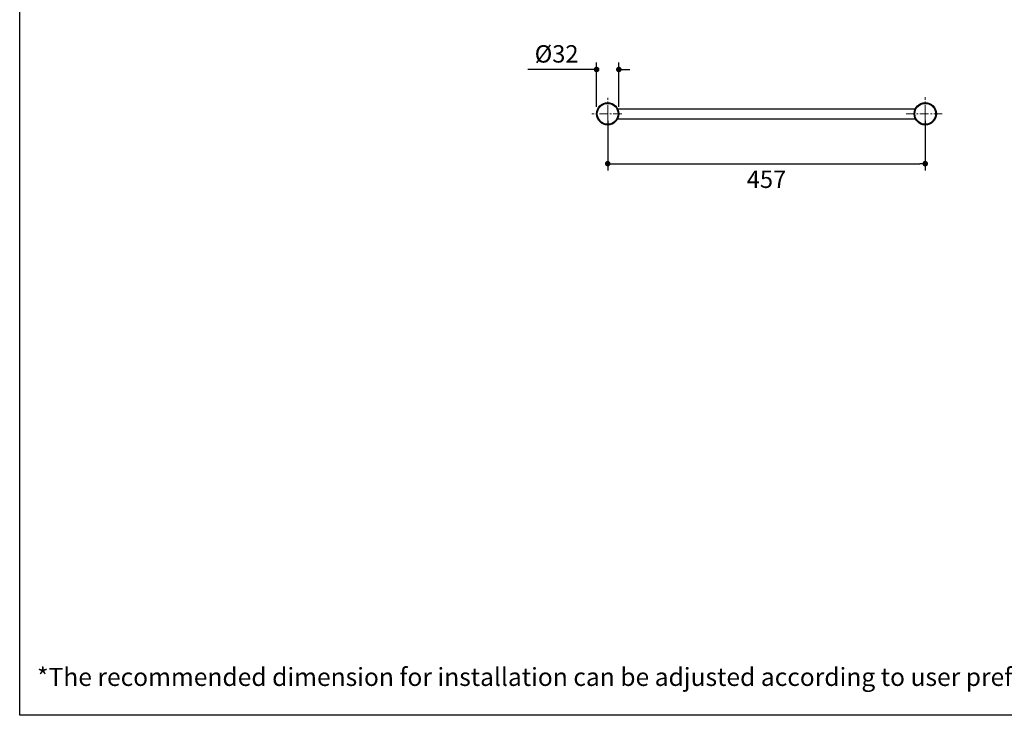
# Model space of a CAD drawing. Units: millimetres. Extents: x 72 to 8980, y -1552 to 626.
# Drawn here: x 6145 to 7563, y -1552 to -551 of the extents above; entities that cross this region are included whole.
import ezdxf

# ---------------------------------------------------------------- set-up
doc = ezdxf.new("R2010")
doc.units = ezdxf.units.MM
doc.header["$MEASUREMENT"] = 0
doc.linetypes.add('CENTER', pattern=[2, 1.25, -0.25, 0.25, -0.25])
doc.layers.add('Centerline', color=4, linetype='CENTER', lineweight=15)
doc.layers.add('Dimensions', color=7, linetype='Continuous')
doc.layers.add('Text', color=7, linetype='Continuous')
doc.styles.get("Standard").update_dxf_attribs({"font": 'helr45w_0.ttf'})
doc.dimstyles.get("Standard").update_dxf_attribs({"dimscale": 10, "dimtxt": 2.5, "dimasz": 0.8, "dimexe": 1, "dimexo": 1, "dimgap": 1, "dimtad": 2, "dimtih": 1, "dimtoh": 1, "dimdec": 0, "dimzin": 0, "dimdsep": 46, "dimtxsty": 'Standard', "dimblk": 'DOT', "dimcen": 2, "dimclrd": 1, "dimclre": 1, "dimclrt": 1, "dimadec": 0, "dimazin": 0, "dimtfac": 1, "dimtdec": 0, "dimtofl": 0, "dimtmove": 0, "dimatfit": 3, "dimfxl": 1, "dimtolj": 1, "dimtzin": 0, "dimarcsym": 0})

# ---------------------------------------------------------------- blocks, each defined once
blk = doc.blocks.new('_Dot')
at = {"color": 0, "linetype": 'ByBlock', "lineweight": -2}
blk.add_line((-0.5, 0), (-1, 0), dxfattribs=at)
at = {"color": 0, "linetype": 'ByBlock', "const_width": 0.5}
blk.add_lwpolyline([(-0.25, 0, 1), (0.25, 0, 1)], format="xyb", close=True, dxfattribs=at)
blk = doc.blocks.new('*D6')
at = {"layer": 'Dimensions', "color": 1, "lineweight": -2, "transparency": 16777216}
for p, q in [((6991.7, -696.1), (6991.7, -767.9)), ((7448.9, -696.1), (7448.9, -767.9)), ((6999.7, -757.9), (7440.9, -757.9))]:
    blk.add_line(p, q, dxfattribs=at)
at = {"layer": 'Dimensions', "color": 1, "lineweight": -2, "transparency": 16777216, "xscale": 8, "yscale": 8, "zscale": 8, "rotation": 180}
blk.add_blockref('_Dot', (6991.7, -757.9), dxfattribs=at)
at = {"layer": 'Dimensions', "color": 1, "lineweight": -2, "transparency": 16777216, "xscale": 8, "yscale": 8, "zscale": 8}
blk.add_blockref('_Dot', (7448.9, -757.9), dxfattribs=at)
at = {"layer": 'Dimensions', "color": 1, "transparency": 16777216, "insert": (7220.3, -780.4), "char_height": 25, "attachment_point": 5}
blk.add_mtext('\\A1;457', dxfattribs=at)
blk = doc.blocks.new('*D7')
at = {"layer": 'Dimensions', "color": 1, "lineweight": -2, "transparency": 16777216}
for p, q in [((6967.7, -622.3), (6876.6, -622.3)), ((6975.7, -676.1), (6975.7, -612.3)), ((7007.7, -676.1), (7007.7, -612.3)), ((7015.7, -622.3), (7023.7, -622.3))]:
    blk.add_line(p, q, dxfattribs=at)
at = {"layer": 'Dimensions', "color": 1, "lineweight": -2, "transparency": 16777216, "xscale": 8, "yscale": 8, "zscale": 8}
blk.add_blockref('_Dot', (6975.7, -622.3), dxfattribs=at)
at = {"layer": 'Dimensions', "color": 1, "lineweight": -2, "transparency": 16777216, "xscale": 8, "yscale": 8, "zscale": 8, "rotation": 180}
blk.add_blockref('_Dot', (7007.7, -622.3), dxfattribs=at)
at = {"layer": 'Dimensions', "color": 1, "transparency": 16777216, "insert": (6918.1, -599.8), "char_height": 25, "attachment_point": 5}
blk.add_mtext('\\A1;%%C32', dxfattribs=at)

msp = doc.modelspace()

# ---------------------------------------------------------------- linework, layer by layer
at = {"color": 7, "linetype": 'Continuous'}
for p, q in [((7006, -679.1), (7434.5, -679.1)), ((7006, -693.1), (7434.5, -693.1))]:
    msp.add_line(p, q, dxfattribs=at)
for centre, radius in [((6991.7, -686.1), 16), ((6991.7, -686.1), 16), ((6991.7, -686.1), 15), ((7448.9, -686.1), 16), ((7448.9, -686.1), 16), ((7448.9, -686.1), 15)]:
    msp.add_circle(centre, radius, dxfattribs=at)
at = {"layer": 'Centerline', "ltscale": 10}
for p, q in [((6991.7, -686.1), (6991.7, -663.2)), ((7448.9, -686.1), (7448.9, -661.9)), ((7012.2, -686.1), (6968.7, -686.1)), ((6991.7, -686.1), (6991.7, -709.1)), ((7421.3, -686.1), (7473.1, -686.1)), ((7448.9, -686.1), (7448.9, -710.4))]:
    msp.add_line(p, q, dxfattribs=at)
at = {"layer": 'Dimensions'}
msp.add_lwpolyline([(8980.5, 451.1), (8980.5, -1552.3), (6145, -1552.3), (6145, 451.1)], close=True, dxfattribs=at)

# ---------------------------------------------------------------- texts
at = {"layer": 'Text', "insert": (6170, -1484), "char_height": 26, "attachment_point": 1}
msp.add_mtext_dynamic_manual_height_columns('\\A1;*The recommended dimension for installation can be adjusted according to user preferences and layout. ', width=3783.955, gutter_width=1, heights=[0], dxfattribs=at)

# ---------------------------------------------------------------- dimensions: what is measured, and where the dimension line sits
at = {"layer": 'Dimensions'}
dim = msp.add_linear_dim(base=(7007.7, -622.3), p1=(6975.7, -686.1), p2=(7007.7, -686.1), text='%%C<>', dimstyle='Standard', dxfattribs=at)
dim.commit()
dim.dimension.update_dxf_attribs({"geometry": '*D7', "text_midpoint": (6918.1, -622.3), "dimtype": 160})
dim = msp.add_linear_dim(base=(7448.9, -757.9), p1=(6991.7, -686.1), p2=(7448.9, -686.1), dimstyle='Standard', dxfattribs=at)
dim.commit()
dim.dimension.update_dxf_attribs({"geometry": '*D6', "text_midpoint": (7220.3, -780.4)})

doc.saveas('drawing.dxf')
